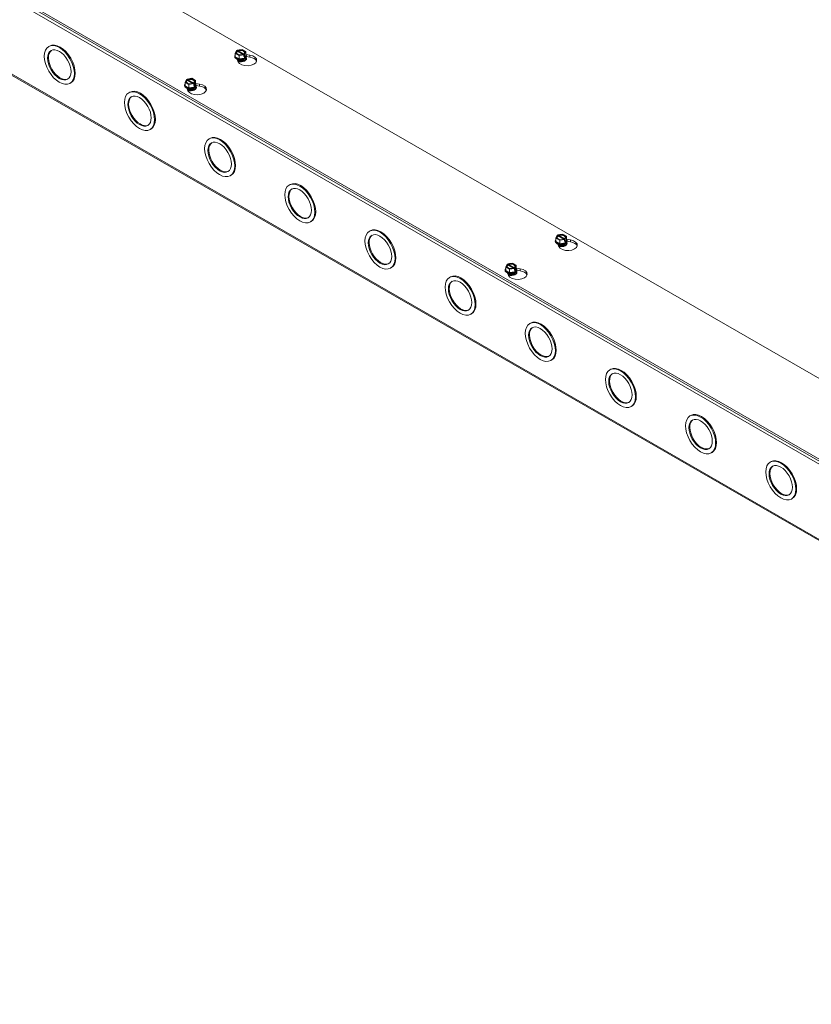
# Model space of a CAD drawing. Units: inches. Extents: x -23.4 to 44, y 1.3 to 25.8.
# Drawn here: x 38.3 to 41, y 19.1 to 22.4 of the extents above; entities that cross this region are included whole.
import ezdxf

# ---------------------------------------------------------------- set-up
doc = ezdxf.new("R2010")
doc.units = ezdxf.units.IN
doc.header["$LTSCALE"] = 2.7
doc.header["$MEASUREMENT"] = 0
doc.layers.add('Visible (ANSI)', color=7, linetype='Continuous', lineweight=5)
doc.layers.add('Visible Narrow (ANSI)', color=7, linetype='Continuous', lineweight=5)

msp = doc.modelspace()

# ---------------------------------------------------------------- linework, layer by layer
at = {"layer": 'Visible (ANSI)'}
for p, q in [((33.1279, 25.7569), (44.0375, 19.4745)), ((43.7989, 19.337), (32.8892, 25.6195)), ((32.8892, 25.6129), (43.7989, 19.3305)), ((43.8014, 19.0589), (32.8917, 25.3413)), ((38.4443, 22.3179), (38.4415, 22.3163)), ((39.0764, 22.2935), (39.0807, 22.3028)), ((39.0823, 22.3018), (39.0807, 22.3028)), ((39.083, 22.3041), (39.0991, 22.3066)), ((39.083, 22.3009), (39.083, 22.3041)), ((39.083, 22.3041), (39.0846, 22.3031)), ((39.0991, 22.3066), (39.1122, 22.299)), ((39.0742, 22.282), (39.0742, 22.2832)), ((39.0895, 22.2859), (39.0764, 22.2935)), ((39.0764, 22.2814), (39.0764, 22.2935)), ((39.0895, 22.2738), (39.0764, 22.2814)), ((39.086, 22.2642), (39.0819, 22.2729)), ((39.1026, 22.2891), (39.0837, 22.3)), ((39.0859, 22.3013), (39.1049, 22.2904)), ((39.1056, 22.2884), (39.0895, 22.2859)), ((39.0895, 22.2738), (39.0895, 22.2859)), ((39.1074, 22.2766), (39.0895, 22.2738)), ((39.1056, 22.2884), (39.104, 22.2893)), ((39.1056, 22.2821), (39.1056, 22.2884)), ((39.1056, 22.2847), (39.1079, 22.2834)), ((39.1074, 22.2824), (39.1056, 22.2821)), ((39.1059, 22.2701), (39.1059, 22.2705)), ((39.1063, 22.2906), (39.1079, 22.2897)), ((39.1122, 22.2869), (39.1074, 22.2766)), ((39.1079, 22.2834), (39.1074, 22.2824)), ((39.1074, 22.2766), (39.1074, 22.2824)), ((39.1122, 22.299), (39.1079, 22.2897)), ((39.1079, 22.2897), (39.1079, 22.2834)), ((39.1122, 22.2869), (39.1122, 22.299)), ((39.1122, 22.2889), (39.1253, 22.2868)), ((39.1144, 22.282), (39.1144, 22.2832)), ((39.1253, 22.2803), (39.1144, 22.282)), ((38.9055, 22.1951), (38.9099, 22.2044)), ((38.9115, 22.2035), (38.9099, 22.2044)), ((38.9121, 22.2057), (38.9283, 22.2082)), ((38.9121, 22.2057), (38.9137, 22.2048)), ((38.9121, 22.2026), (38.9121, 22.2057)), ((38.9318, 22.1907), (38.9128, 22.2016)), ((38.9151, 22.2029), (38.9341, 22.192)), ((38.9283, 22.2082), (38.9414, 22.2006)), ((38.5165, 22.1925), (38.5137, 22.1909)), ((38.9034, 22.1837), (38.9034, 22.1848)), ((38.9187, 22.1875), (38.9055, 22.1951)), ((38.9055, 22.183), (38.9055, 22.1951)), ((38.9187, 22.1754), (38.9055, 22.183)), ((38.9151, 22.1658), (38.9111, 22.1746)), ((38.9348, 22.19), (38.9187, 22.1875)), ((38.9187, 22.1754), (38.9187, 22.1875)), ((38.9366, 22.1782), (38.9187, 22.1754)), ((38.9348, 22.19), (38.9332, 22.191)), ((38.9348, 22.1837), (38.9348, 22.19)), ((38.9371, 22.185), (38.9348, 22.1863)), ((38.9366, 22.184), (38.9348, 22.1837)), ((38.9351, 22.1717), (38.9351, 22.1721)), ((38.9354, 22.1923), (38.9371, 22.1913)), ((38.9414, 22.1885), (38.9366, 22.1782)), ((38.9371, 22.185), (38.9366, 22.184)), ((38.9366, 22.1782), (38.9366, 22.184)), ((38.9414, 22.2006), (38.9371, 22.1913)), ((38.9371, 22.1913), (38.9371, 22.185)), ((38.9414, 22.1885), (38.9414, 22.2006)), ((38.9414, 22.1905), (38.9545, 22.1885)), ((38.9435, 22.1837), (38.9435, 22.1848)), ((38.9545, 22.1819), (38.9435, 22.1836)), ((38.7171, 22.1608), (38.7143, 22.1592)), ((38.7893, 22.0355), (38.7864, 22.0338)), ((38.9898, 22.0038), (38.987, 22.0021)), ((39.062, 21.8784), (39.0592, 21.8768)), ((39.2626, 21.8467), (39.2597, 21.8451)), ((39.3347, 21.7213), (39.3319, 21.7197)), ((39.5353, 21.6896), (39.5325, 21.688)), ((40.1673, 21.6652), (40.1716, 21.6745)), ((40.1804, 21.6577), (40.1673, 21.6652)), ((40.1673, 21.6531), (40.1673, 21.6652)), ((40.1733, 21.6736), (40.1716, 21.6745)), ((40.1739, 21.6758), (40.1901, 21.6783)), ((40.1739, 21.6727), (40.1739, 21.6758)), ((40.1739, 21.6758), (40.1755, 21.6749)), ((40.1936, 21.6608), (40.1746, 21.6717)), ((40.1769, 21.673), (40.1959, 21.6621)), ((40.1901, 21.6783), (40.2032, 21.6708)), ((40.2032, 21.6708), (40.1989, 21.6615)), ((40.2032, 21.6587), (40.2032, 21.6708)), ((40.1652, 21.6538), (40.1652, 21.6549)), ((40.1804, 21.6456), (40.1673, 21.6531)), ((40.1769, 21.6359), (40.1728, 21.6447)), ((40.1966, 21.6602), (40.1804, 21.6577)), ((40.1804, 21.6456), (40.1804, 21.6577)), ((40.1984, 21.6483), (40.1804, 21.6456)), ((40.1966, 21.6602), (40.195, 21.6611)), ((40.1966, 21.6538), (40.1966, 21.6602)), ((40.1966, 21.6565), (40.1989, 21.6552)), ((40.1984, 21.6541), (40.1966, 21.6538)), ((40.1969, 21.6418), (40.1969, 21.6422)), ((40.1972, 21.6624), (40.1989, 21.6615)), ((40.2032, 21.6587), (40.1984, 21.6483)), ((40.1989, 21.6552), (40.1984, 21.6541)), ((40.1984, 21.6483), (40.1984, 21.6541)), ((40.1989, 21.6615), (40.1989, 21.6552)), ((40.2032, 21.6606), (40.2163, 21.6586)), ((40.2053, 21.6538), (40.2053, 21.6549)), ((40.2163, 21.652), (40.2053, 21.6537)), ((39.9965, 21.5668), (40.0008, 21.5761)), ((40.0096, 21.5593), (39.9965, 21.5668)), ((39.9965, 21.5548), (39.9965, 21.5668)), ((40.0024, 21.5752), (40.0008, 21.5761)), ((40.0031, 21.5774), (40.0192, 21.5799)), ((40.0031, 21.5774), (40.0047, 21.5765)), ((40.0031, 21.5743), (40.0031, 21.5774)), ((40.0228, 21.5625), (40.0038, 21.5734)), ((40.0061, 21.5747), (40.025, 21.5638)), ((40.0192, 21.5799), (40.0323, 21.5724)), ((40.0323, 21.5724), (40.028, 21.5631)), ((40.0323, 21.5603), (40.0323, 21.5724)), ((39.6075, 21.5643), (39.6047, 21.5627)), ((39.808, 21.5326), (39.8052, 21.5309)), ((39.9943, 21.5554), (39.9943, 21.5566)), ((40.0096, 21.5472), (39.9965, 21.5548)), ((40.0061, 21.5375), (40.002, 21.5463)), ((40.0258, 21.5618), (40.0096, 21.5593)), ((40.0096, 21.5472), (40.0096, 21.5593)), ((40.0275, 21.55), (40.0096, 21.5472)), ((40.0258, 21.5618), (40.0241, 21.5627)), ((40.0258, 21.5555), (40.0258, 21.5618)), ((40.028, 21.5568), (40.0258, 21.5581)), ((40.0275, 21.5558), (40.0258, 21.5555)), ((40.026, 21.5434), (40.026, 21.5439)), ((40.0264, 21.564), (40.028, 21.5631)), ((40.0323, 21.5603), (40.0275, 21.55)), ((40.028, 21.5568), (40.0275, 21.5558)), ((40.0275, 21.55), (40.0275, 21.5558)), ((40.028, 21.5631), (40.028, 21.5568)), ((40.0323, 21.5622), (40.0455, 21.5602)), ((40.0345, 21.5554), (40.0345, 21.5566)), ((40.0455, 21.5536), (40.0345, 21.5553)), ((39.8802, 21.4072), (39.8774, 21.4056)), ((40.0808, 21.3755), (40.078, 21.3739)), ((40.153, 21.2502), (40.1502, 21.2485)), ((40.3535, 21.2184), (40.3507, 21.2168)), ((40.4257, 21.0931), (40.4229, 21.0915)), ((40.6263, 21.0614), (40.6235, 21.0598)), ((40.6985, 20.936), (40.6956, 20.9344)), ((40.899, 20.9043), (40.8962, 20.9027)), ((40.9712, 20.779), (40.9684, 20.7774))]:
    msp.add_line(p, q, dxfattribs=at)
for centre, major_axis in [((38.4776, 22.2536), (-0.0361, 0.0627)), ((38.4776, 22.2536), (-0.0281, 0.0487)), ((38.7504, 22.0965), (-0.0361, 0.0627)), ((38.7504, 22.0965), (-0.0281, 0.0487)), ((39.0231, 21.9395), (-0.0361, 0.0627)), ((39.0231, 21.9395), (-0.0281, 0.0487)), ((39.2958, 21.7824), (-0.0361, 0.0627)), ((39.2958, 21.7824), (-0.0281, 0.0487)), ((39.5686, 21.6253), (-0.0361, 0.0627)), ((39.5686, 21.6253), (-0.0281, 0.0487)), ((39.8413, 21.4683), (-0.0361, 0.0627)), ((39.8413, 21.4683), (-0.0281, 0.0487)), ((40.1141, 21.3112), (-0.0361, 0.0627)), ((40.1141, 21.3112), (-0.0281, 0.0487)), ((40.3868, 21.1542), (-0.0361, 0.0627)), ((40.3868, 21.1542), (-0.0281, 0.0487)), ((40.6595, 20.9971), (-0.0361, 0.0627)), ((40.6595, 20.9971), (-0.0281, 0.0487)), ((40.9323, 20.84), (-0.0361, 0.0627)), ((40.9323, 20.84), (-0.0281, 0.0487))]:
    msp.add_ellipse(centre, major_axis=major_axis, ratio=0.578093, dxfattribs=at)
for centre, major_axis, ratio, start_param, end_param in [((38.4804, 22.2552), (-0.0281, 0.0487), 0.578093, 0.050028, 3.091565), ((38.4804, 22.2552), (-0.0361, 0.0627), 0.578093, 3.141593, 6.283185), ((39.0943, 22.2962), (-0.0154, 0), 0.575862, 5.602143, 8.535024), ((39.0943, 22.2962), (0.0154, 0), 0.575862, 5.602143, 8.535024), ((39.0943, 22.2952), (0.0135, 0), 0.575862, 5.617118, 8.520049), ((39.0943, 22.2832), (0.0201, 0), 0.575862, 2.673176, 6.751602), ((39.0943, 22.282), (-0.0201, 0), 0.575862, 0, 3.141593), ((39.0943, 22.2841), (-0.0186, 0), 0.575862, 6.021386, 6.544985), ((39.0943, 22.2841), (-0.0186, 0), 0.575862, 0.261799, 1.308997), ((39.0943, 22.2952), (-0.0135, 0), 0.575862, 5.617118, 8.520049), ((39.0943, 22.2733), (-0.0116, 0), 0.575862, 0.110761, 3.030832), ((39.0943, 22.2705), (-0.0116, 0), 0.575862, 6.068588, 6.181628), ((39.0943, 22.2737), (0.0116, 0), 0.575862, 3.320836, 6.103942), ((39.117, 22.269), (0.0321, 0), 0.575862, 3.403392, 7.592182), ((39.0943, 22.2766), (0.0116, 0), 0.575862, 4.083117, 5.341661), ((39.0943, 22.2841), (0.0186, 0), 0.575862, 4.45059, 5.497787), ((39.0943, 22.277), (-0.0116, 0), 0.575862, 1.213684, 1.927908), ((39.0943, 22.2705), (0.0116, 0), 0.575862, 5.447871, 6.497783), ((39.0943, 22.2701), (0.0116, 0), 0.575862, 5.615348, 6.283185), ((39.0943, 22.2841), (0.0186, 0), 0.575862, 5.497787, 6.544985), ((39.117, 22.2624), (0.0321, 0), 0.575862, 0.178407, 1.308997), ((39.0943, 22.2705), (-0.0116, 0), 0.575862, 0.625156, 0.835314), ((39.0943, 22.2701), (0.0116, 0), 0.575862, 3.80875, 3.80943), ((38.9235, 22.1979), (-0.0154, 0), 0.575862, 5.602143, 8.535024), ((38.9235, 22.1968), (-0.0135, 0), 0.575862, 5.617118, 8.520049), ((38.9235, 22.1979), (0.0154, 0), 0.575862, 5.602143, 8.535024), ((38.9235, 22.1968), (0.0135, 0), 0.575862, 5.617118, 8.520049), ((38.7532, 22.0981), (-0.0361, 0.0627), 0.578093, 3.141593, 6.283185), ((38.9235, 22.1848), (0.0201, 0), 0.575862, 2.673176, 6.751602), ((38.9235, 22.1837), (-0.0201, 0), 0.575862, 0, 3.141593), ((38.9235, 22.1858), (-0.0186, 0), 0.575862, 6.021386, 6.544985), ((38.9235, 22.1858), (-0.0186, 0), 0.575862, 0.261799, 1.308997), ((38.9235, 22.1749), (-0.0116, 0), 0.575862, 0.110761, 3.030832), ((38.9235, 22.1721), (-0.0116, 0), 0.575862, 6.068588, 6.181628), ((38.9235, 22.1754), (0.0116, 0), 0.575862, 3.320836, 6.103942), ((38.9235, 22.1721), (-0.0116, 0), 0.575862, 0.625156, 0.835314), ((38.9235, 22.1717), (0.0116, 0), 0.575862, 3.80875, 3.80943), ((38.9462, 22.1706), (0.0321, 0), 0.575862, 3.403392, 7.592182), ((38.9235, 22.1782), (0.0116, 0), 0.575862, 4.083117, 5.341661), ((38.9235, 22.1858), (0.0186, 0), 0.575862, 4.45059, 5.497787), ((38.9235, 22.1786), (-0.0116, 0), 0.575862, 1.213684, 1.927908), ((38.9235, 22.1721), (0.0116, 0), 0.575862, 5.447871, 6.497783), ((38.9235, 22.1717), (0.0116, 0), 0.575862, 5.615348, 6.283185), ((38.9235, 22.1858), (0.0186, 0), 0.575862, 5.497787, 6.544985), ((38.9462, 22.164), (0.0321, 0), 0.575862, 0.178407, 1.308997), ((38.7532, 22.0981), (-0.0281, 0.0487), 0.578093, 0.050028, 3.091565), ((39.0259, 21.9411), (-0.0361, 0.0627), 0.578093, 3.141593, 6.283185), ((39.0259, 21.9411), (-0.0281, 0.0487), 0.578093, 0.050028, 3.091565), ((39.2987, 21.784), (-0.0361, 0.0627), 0.578093, 3.141593, 6.283185), ((39.2987, 21.784), (-0.0281, 0.0487), 0.578093, 0.050028, 3.091565), ((39.5714, 21.627), (-0.0281, 0.0487), 0.578093, 0.050028, 3.091565), ((39.5714, 21.627), (-0.0361, 0.0627), 0.578093, 3.141593, 6.283185), ((40.1852, 21.668), (-0.0154, 0), 0.575862, 5.602143, 8.535024), ((40.1852, 21.6669), (-0.0135, 0), 0.575862, 5.617118, 8.520049), ((40.1852, 21.668), (0.0154, 0), 0.575862, 5.602143, 8.535024), ((40.1852, 21.6669), (0.0135, 0), 0.575862, 5.617118, 8.520049), ((40.1852, 21.6549), (0.0201, 0), 0.575862, 2.673176, 6.751602), ((40.1852, 21.6538), (-0.0201, 0), 0.575862, 0, 3.141593), ((40.1852, 21.6559), (-0.0186, 0), 0.575862, 6.021386, 6.544985), ((40.1852, 21.6559), (-0.0186, 0), 0.575862, 0.261799, 1.308997), ((40.1852, 21.6451), (-0.0116, 0), 0.575862, 0.110761, 3.030832), ((40.1852, 21.6422), (-0.0116, 0), 0.575862, 6.068588, 6.181628), ((40.1852, 21.6455), (0.0116, 0), 0.575862, 3.320836, 6.103942), ((40.1852, 21.6422), (-0.0116, 0), 0.575862, 0.625156, 0.835314), ((40.1852, 21.6418), (0.0116, 0), 0.575862, 3.80875, 3.80943), ((40.208, 21.6407), (0.0321, 0), 0.575862, 3.403392, 7.592182), ((40.1852, 21.6483), (0.0116, 0), 0.575862, 4.083117, 5.341661), ((40.1852, 21.6559), (0.0186, 0), 0.575862, 4.45059, 5.497787), ((40.1852, 21.6487), (-0.0116, 0), 0.575862, 1.213684, 1.927908), ((40.1852, 21.6422), (0.0116, 0), 0.575862, 5.447871, 6.497783), ((40.1852, 21.6418), (0.0116, 0), 0.575862, 5.615348, 6.283185), ((40.1852, 21.6559), (0.0186, 0), 0.575862, 5.497787, 6.544985), ((40.208, 21.6341), (0.0321, 0), 0.575862, 0.178407, 1.308997), ((40.0144, 21.5696), (-0.0154, 0), 0.575862, 5.602143, 8.535024), ((40.0144, 21.5686), (-0.0135, 0), 0.575862, 5.617118, 8.520049), ((40.0144, 21.5696), (0.0154, 0), 0.575862, 5.602143, 8.535024), ((40.0144, 21.5686), (0.0135, 0), 0.575862, 5.617118, 8.520049), ((39.8441, 21.4699), (-0.0361, 0.0627), 0.578093, 3.141593, 6.283185), ((40.0144, 21.5566), (0.0201, 0), 0.575862, 2.673176, 6.751602), ((40.0144, 21.5554), (-0.0201, 0), 0.575862, 0, 3.141593), ((40.0144, 21.5575), (-0.0186, 0), 0.575862, 6.021386, 6.544985), ((40.0144, 21.5575), (-0.0186, 0), 0.575862, 0.261799, 1.308997), ((40.0144, 21.5467), (-0.0116, 0), 0.575862, 0.110761, 3.030832), ((40.0144, 21.5439), (-0.0116, 0), 0.575862, 6.068588, 6.181628), ((40.0144, 21.5471), (0.0116, 0), 0.575862, 3.320836, 6.103942), ((40.0144, 21.5439), (-0.0116, 0), 0.575862, 0.625156, 0.835314), ((40.0144, 21.5434), (0.0116, 0), 0.575862, 3.80875, 3.80943), ((40.0371, 21.5423), (0.0321, 0), 0.575862, 3.403392, 7.592182), ((40.0144, 21.55), (0.0116, 0), 0.575862, 4.083117, 5.341661), ((40.0144, 21.5575), (0.0186, 0), 0.575862, 4.45059, 5.497787), ((40.0144, 21.5504), (-0.0116, 0), 0.575862, 1.213684, 1.927908), ((40.0144, 21.5439), (0.0116, 0), 0.575862, 5.447871, 6.497783), ((40.0144, 21.5434), (0.0116, 0), 0.575862, 5.615348, 6.283185), ((40.0144, 21.5575), (0.0186, 0), 0.575862, 5.497787, 6.544985), ((40.0371, 21.5358), (0.0321, 0), 0.575862, 0.178407, 1.308997), ((39.8441, 21.4699), (-0.0281, 0.0487), 0.578093, 0.050028, 3.091565), ((40.1169, 21.3128), (-0.0361, 0.0627), 0.578093, 3.141593, 6.283185), ((40.1169, 21.3128), (-0.0281, 0.0487), 0.578093, 0.050028, 3.091565), ((40.3896, 21.1558), (-0.0361, 0.0627), 0.578093, 3.141593, 6.283185), ((40.3896, 21.1558), (-0.0281, 0.0487), 0.578093, 0.050028, 3.091565), ((40.6624, 20.9987), (-0.0361, 0.0627), 0.578093, 3.141593, 6.283185), ((40.6624, 20.9987), (-0.0281, 0.0487), 0.578093, 0.050028, 3.091565), ((40.9351, 20.8417), (-0.0361, 0.0627), 0.578093, 3.141593, 6.283185), ((40.9351, 20.8417), (-0.0281, 0.0487), 0.578093, 0.050028, 3.091565)]:
    msp.add_ellipse(centre, major_axis=major_axis, ratio=ratio, start_param=start_param, end_param=end_param, dxfattribs=at)
for points, weights in [([(39.0837, 22.3), (39.083, 22.3008), (39.0823, 22.3018)], [1, 1.00225775035, 1]), ([(39.0846, 22.3031), (39.0853, 22.3022), (39.0859, 22.3013)], [1, 1.00225775038, 1]), ([(39.104, 22.2893), (39.1033, 22.2892), (39.1026, 22.2891)], [1, 1.00225775035, 1]), ([(39.1049, 22.2904), (39.1055, 22.2905), (39.1063, 22.2906)], [1, 1.00225775031, 1]), ([(38.9128, 22.2016), (38.9122, 22.2025), (38.9115, 22.2035)], [1, 1.00225775031, 1]), ([(38.9137, 22.2048), (38.9145, 22.2038), (38.9151, 22.2029)], [1, 1.00225775035, 1]), ([(38.9332, 22.191), (38.9324, 22.1908), (38.9318, 22.1907)], [1, 1.00225775038, 1]), ([(38.9341, 22.192), (38.9347, 22.1921), (38.9354, 22.1923)], [1, 1.00225775035, 1]), ([(40.1746, 21.6717), (40.174, 21.6726), (40.1733, 21.6736)], [1, 1.00225775035, 1]), ([(40.1755, 21.6749), (40.1763, 21.6739), (40.1769, 21.673)], [1, 1.00225775038, 1]), ([(40.195, 21.6611), (40.1942, 21.6609), (40.1936, 21.6608)], [1, 1.00225775035, 1]), ([(40.1959, 21.6621), (40.1965, 21.6623), (40.1972, 21.6624)], [1, 1.00225775031, 1]), ([(40.0038, 21.5734), (40.0032, 21.5742), (40.0024, 21.5752)], [1, 1.00225775031, 1]), ([(40.0047, 21.5765), (40.0054, 21.5755), (40.0061, 21.5747)], [1, 1.00225775035, 1]), ([(40.0241, 21.5627), (40.0234, 21.5626), (40.0228, 21.5625)], [1, 1.00225775038, 1]), ([(40.025, 21.5638), (40.0257, 21.5639), (40.0264, 21.564)], [1, 1.00225775035, 1])]:
    msp.add_rational_spline(points, weights, degree=2, dxfattribs=at)
for points in [[(39.1095, 22.2695), (39.1089, 22.2689), (39.108, 22.2682), (39.1059, 22.2669), (39.1046, 22.2663), (39.1017, 22.2654), (39.1001, 22.265), (39.0967, 22.2645), (39.095, 22.2644), (39.0914, 22.2646), (39.0897, 22.2648), (39.087, 22.2653), (39.086, 22.2656), (39.0851, 22.2659)], [(38.9386, 22.1712), (38.938, 22.1705), (38.9372, 22.1698), (38.935, 22.1685), (38.9338, 22.1679), (38.9309, 22.167), (38.9293, 22.1666), (38.9259, 22.1662), (38.9241, 22.1661), (38.9206, 22.1662), (38.9188, 22.1664), (38.9162, 22.167), (38.9152, 22.1672), (38.9143, 22.1675)], [(40.2004, 21.6413), (40.1998, 21.6406), (40.199, 21.6399), (40.1968, 21.6386), (40.1956, 21.6381), (40.1927, 21.6371), (40.1911, 21.6367), (40.1877, 21.6363), (40.1859, 21.6362), (40.1824, 21.6363), (40.1806, 21.6365), (40.178, 21.6371), (40.177, 21.6374), (40.1761, 21.6377)], [(40.0296, 21.5429), (40.029, 21.5422), (40.0281, 21.5415), (40.026, 21.5403), (40.0247, 21.5397), (40.0219, 21.5387), (40.0203, 21.5384), (40.0169, 21.5379), (40.0151, 21.5378), (40.0115, 21.5379), (40.0098, 21.5382), (40.0071, 21.5387), (40.0062, 21.539), (40.0053, 21.5393)]]:
    msp.add_open_spline(points, degree=3, knots=[5.974842, 5.974842, 5.974842, 5.974842, 6.265901, 6.265901, 6.547243, 6.547243, 6.835489, 6.835489, 7.129347, 7.129347, 7.424559, 7.424559, 7.605162, 7.605162, 7.605162, 7.605162], dxfattribs=at)
at = {"layer": 'Visible Narrow (ANSI)'}
for p, q in [((43.7421, 19.3533), (32.9461, 25.5703)), ((32.8892, 25.3469), (43.7989, 19.0644)), ((39.1253, 22.2868), (39.1253, 22.2803)), ((38.9545, 22.1885), (38.9545, 22.1819)), ((40.2163, 21.6586), (40.2163, 21.652)), ((40.0455, 21.5602), (40.0455, 21.5536))]:
    msp.add_line(p, q, dxfattribs=at)
for centre, major_axis, start_param, end_param in [((39.0943, 22.2755), (0.0203, 0), 4.272084, 6.588218), ((39.0943, 22.2715), (-0.00947, 0), 0.627244, 2.514349), ((39.0943, 22.2747), (-0.00947, 0), 0.693203, 2.448389), ((39.0943, 22.274), (0.0171, 0), 5.80613, 6.455208), ((38.9235, 22.1771), (0.0203, 0), 4.272084, 6.588218), ((38.9235, 22.1731), (-0.00947, 0), 0.627244, 2.514349), ((38.9235, 22.1764), (-0.00947, 0), 0.693203, 2.448389), ((38.9235, 22.1757), (0.0171, 0), 5.80613, 6.455208), ((40.1852, 21.6472), (0.0203, 0), 4.272084, 6.588218), ((40.1852, 21.6432), (-0.00947, 0), 0.627244, 2.514349), ((40.1852, 21.6465), (-0.00947, 0), 0.693203, 2.448389), ((40.1852, 21.6458), (0.0171, 0), 5.80613, 6.455208), ((40.0144, 21.5489), (0.0203, 0), 4.272084, 6.588218), ((40.0144, 21.5449), (-0.00947, 0), 0.627244, 2.514349), ((40.0144, 21.5481), (-0.00947, 0), 0.693203, 2.448389), ((40.0144, 21.5474), (0.0171, 0), 5.80613, 6.455208)]:
    msp.add_ellipse(centre, major_axis=major_axis, ratio=0.575862, start_param=start_param, end_param=end_param, dxfattribs=at)

doc.saveas('drawing.dxf')
